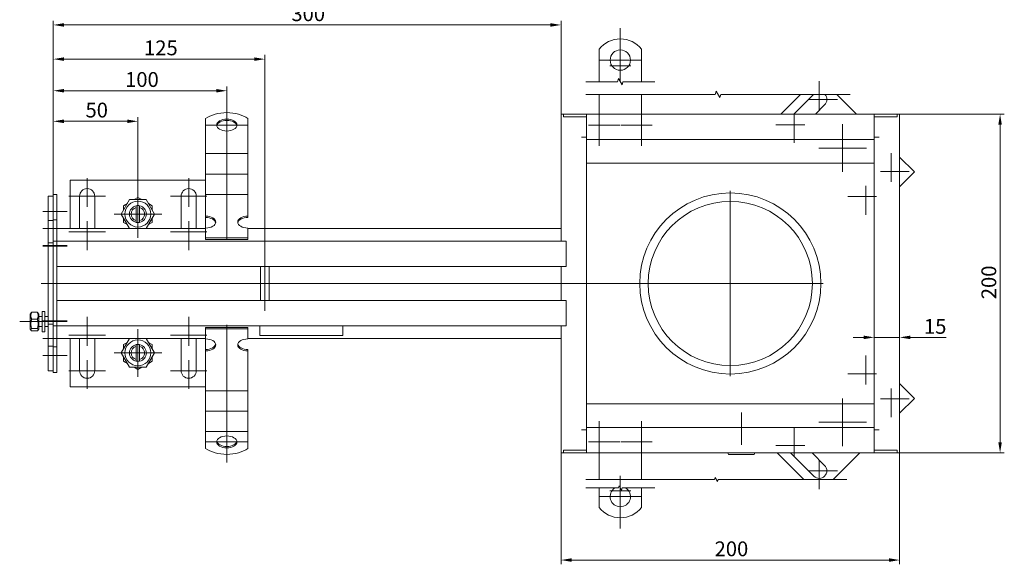
# Model space of a CAD drawing. Extents: x 571 to 67434, y -13692 to 12501.
# Drawn here: x 56599 to 57181, y -4563 to -4241 of the extents above; entities that cross this region are included whole.
import ezdxf

# ---------------------------------------------------------------- set-up
doc = ezdxf.new("R2010")
doc.units = 0
doc.header["$LTSCALE"] = 25
doc.linetypes.add('AUSGEZOGEN', pattern=[0])
doc.linetypes.add('STRICHPUNKT', pattern=[1, 0.5, -0.25, 0, -0.25])
doc.layers.get('Defpoints').update_dxf_attribs({"linetype": 'CONTINUOUS'})
for name, color, linetype, lineweight in [('ACO_DIMENSION', 3, 'AUSGEZOGEN', 9), ('ACO_MITTE', 1, 'STRICHPUNKT', 9), ('ACO_VISIBLE ( NOTE )', 7, 'CONTINUOUS', 15)]:
    doc.layers.add(name, color=color, linetype=linetype, lineweight=lineweight)
doc.styles.add('Text poznámky (ISO)', font='tahoma.ttf')
doc.dimstyles.new('Výchozí (ISO)', dxfattribs={"dimscale": 2.5, "dimtxt": 3.5, "dimasz": 2.5, "dimexe": 1, "dimexo": 0, "dimgap": 0.762, "dimtad": 1, "dimrnd": 1e-08, "dimtxsty": 'Text poznámky (ISO)', "dimcen": 0.09, "dimdle": 10, "dimclrd": 256, "dimclre": 256, "dimclrt": 256, "dimazin": 2, "dimtfac": 1.001486, "dimtmove": 0, "dimatfit": 3, "dimfxl": 1, "dimtolj": 1, "dimlwd": -1, "dimlwe": -1, "dimarcsym": 0})

# ---------------------------------------------------------------- blocks, each defined once
blk = doc.blocks.new('*D342')
at = {"layer": 'ACO_DIMENSION', "transparency": 16777216}
for p, q in [((57097.5, -4429.01), (57091.25, -4429.01)), ((57103.75, -4429.01), (57118.75, -4429.01)), ((57125, -4429.01), (57146.24, -4429.01))]:
    blk.add_line(p, q, dxfattribs=at)
for points in [[(57097.5, -4427.96), (57097.5, -4430.05), (57103.75, -4429.01)], [(57125, -4427.96), (57125, -4430.05), (57118.75, -4429.01)]]:
    blk.add_solid(points, dxfattribs=at)
at = {"layer": 'Defpoints', "color": 0, "transparency": 16777216}
for p in [(57118.75, -4422.64), (57103.75, -4429.01), (57118.75, -4429.01)]:
    blk.add_point(p, dxfattribs=at)
at = {"layer": 'ACO_DIMENSION', "transparency": 16777216, "insert": (57133.15, -4418.14), "char_height": 8.75, "attachment_point": 1, "style": 'Text poznámky (ISO)'}
blk.add_mtext('\\A1;15', dxfattribs=at)
blk = doc.blocks.new('*D345')
at = {"layer": 'ACO_DIMENSION', "transparency": 16777216}
for p, q in [((56618.75, -4344.66), (56618.75, -4298.88)), ((56668.75, -4342.98), (56668.75, -4298.88)), ((56625, -4301.38), (56662.5, -4301.38))]:
    blk.add_line(p, q, dxfattribs=at)
for points in [[(56625, -4300.34), (56625, -4302.43), (56618.75, -4301.38)], [(56662.5, -4300.34), (56662.5, -4302.43), (56668.75, -4301.38)]]:
    blk.add_solid(points, dxfattribs=at)
at = {"layer": 'Defpoints', "color": 0, "transparency": 16777216}
for p in [(56668.75, -4301.38), (56618.75, -4344.66), (56668.75, -4342.98)]:
    blk.add_point(p, dxfattribs=at)
at = {"layer": 'ACO_DIMENSION', "transparency": 16777216, "insert": (56637.78, -4290.37), "char_height": 8.75, "attachment_point": 1, "style": 'Text poznámky (ISO)'}
blk.add_mtext('\\A1;50', dxfattribs=at)
blk = doc.blocks.new('*D346')
at = {"layer": 'ACO_DIMENSION', "transparency": 16777216}
for p, q in [((56618.75, -4344.66), (56618.75, -4280.83)), ((56721.25, -4297.05), (56721.25, -4280.83)), ((56625, -4283.33), (56715, -4283.33))]:
    blk.add_line(p, q, dxfattribs=at)
for points in [[(56625, -4282.29), (56625, -4284.37), (56618.75, -4283.33)], [(56715, -4282.29), (56715, -4284.37), (56721.25, -4283.33)]]:
    blk.add_solid(points, dxfattribs=at)
at = {"layer": 'Defpoints', "color": 0, "transparency": 16777216}
for p in [(56721.25, -4283.33), (56721.25, -4297.05), (56618.75, -4344.66)]:
    blk.add_point(p, dxfattribs=at)
at = {"layer": 'ACO_DIMENSION', "transparency": 16777216, "insert": (56658.51, -4272.32), "char_height": 8.75, "attachment_point": 1, "style": 'Text poznámky (ISO)'}
blk.add_mtext('\\A1; 100', dxfattribs=at)
blk = doc.blocks.new('*D347')
at = {"layer": 'ACO_DIMENSION', "transparency": 16777216}
for p, q in [((56618.75, -4344.66), (56618.75, -4262.16)), ((56743.75, -4380.91), (56743.75, -4262.16)), ((56625, -4264.66), (56737.5, -4264.66))]:
    blk.add_line(p, q, dxfattribs=at)
for points in [[(56625, -4263.62), (56625, -4265.7), (56618.75, -4264.66)], [(56737.5, -4263.62), (56737.5, -4265.7), (56743.75, -4264.66)]]:
    blk.add_solid(points, dxfattribs=at)
at = {"layer": 'Defpoints', "color": 0, "transparency": 16777216}
for p in [(56743.75, -4264.66), (56618.75, -4344.66), (56743.75, -4380.91)]:
    blk.add_point(p, dxfattribs=at)
at = {"layer": 'ACO_DIMENSION', "transparency": 16777216, "insert": (56672.37, -4253.64), "char_height": 8.75, "attachment_point": 1, "style": 'Text poznámky (ISO)'}
blk.add_mtext('\\A1;125', dxfattribs=at)
blk = doc.blocks.new('*D350')
at = {"layer": 'ACO_DIMENSION', "transparency": 16777216}
for p, q in [((56918.75, -4497.16), (56918.75, -4563.02)), ((57118.75, -4497.16), (57118.75, -4563.02)), ((56925, -4560.52), (57112.5, -4560.52))]:
    blk.add_line(p, q, dxfattribs=at)
for points in [[(56925, -4559.48), (56925, -4561.56), (56918.75, -4560.52)], [(57112.5, -4559.48), (57112.5, -4561.56), (57118.75, -4560.52)]]:
    blk.add_solid(points, dxfattribs=at)
at = {"layer": 'Defpoints', "color": 0, "transparency": 16777216}
for p in [(56918.75, -4497.16), (57118.75, -4497.16), (57118.75, -4560.52)]:
    blk.add_point(p, dxfattribs=at)
at = {"layer": 'ACO_DIMENSION', "transparency": 16777216, "insert": (57009.46, -4549.5), "char_height": 8.75, "attachment_point": 1, "style": 'Text poznámky (ISO)'}
blk.add_mtext('\\A1;200', dxfattribs=at)
blk = doc.blocks.new('*D351')
at = {"layer": 'ACO_DIMENSION', "transparency": 16777216}
for p, q in [((57118.75, -4297.16), (57180.61, -4297.16)), ((57178.11, -4490.91), (57178.11, -4303.41)), ((57118.75, -4497.16), (57180.61, -4497.16))]:
    blk.add_line(p, q, dxfattribs=at)
for points in [[(57177.07, -4303.41), (57179.15, -4303.41), (57178.11, -4297.16)], [(57177.07, -4490.91), (57179.15, -4490.91), (57178.11, -4497.16)]]:
    blk.add_solid(points, dxfattribs=at)
at = {"layer": 'Defpoints', "color": 0, "transparency": 16777216}
for p in [(57118.75, -4297.16), (57178.11, -4297.16), (57118.75, -4497.16)]:
    blk.add_point(p, dxfattribs=at)
at = {"layer": 'ACO_DIMENSION', "transparency": 16777216, "insert": (57167.09, -4406.45), "char_height": 8.75, "attachment_point": 1, "rotation": 90, "style": 'Text poznámky (ISO)'}
blk.add_mtext('\\A1;200', dxfattribs=at)
blk = doc.blocks.new('*D352')
at = {"layer": 'ACO_DIMENSION', "transparency": 16777216}
for p, q in [((56618.75, -4359.66), (56618.75, -4241.97)), ((56912.5, -4244.47), (56625, -4244.47)), ((56918.75, -4297.16), (56918.75, -4241.97))]:
    blk.add_line(p, q, dxfattribs=at)
for points in [[(56625, -4243.43), (56625, -4245.51), (56618.75, -4244.47)], [(56912.5, -4243.43), (56912.5, -4245.51), (56918.75, -4244.47)]]:
    blk.add_solid(points, dxfattribs=at)
at = {"layer": 'Defpoints', "color": 0, "transparency": 16777216}
for p in [(56618.75, -4244.47), (56918.75, -4297.16), (56618.75, -4359.66)]:
    blk.add_point(p, dxfattribs=at)
at = {"layer": 'ACO_DIMENSION', "transparency": 16777216, "insert": (56759.42, -4233.45), "char_height": 8.75, "attachment_point": 1, "style": 'Text poznámky (ISO)'}
blk.add_mtext('\\A1;300', dxfattribs=at)

msp = doc.modelspace()

# ---------------------------------------------------------------- linework, layer by layer
at = {"layer": 'ACO_DIMENSION', "flags": 128}
for points in [[(56933.309, -4277.975), (56952.162, -4277.975), (56952.664, -4276.1), (56954.829, -4279.85), (56955.332, -4277.975), (56974.184, -4277.975)], [(56933.309, -4285.475), (57009.868, -4285.475), (57010.37, -4283.6), (57012.535, -4287.35), (57013.038, -4285.475), (57089.596, -4285.475)], [(56933.309, -4512.932), (57009.355, -4512.932), (57009.69, -4511.682), (57011.133, -4514.182), (57011.468, -4512.932), (57087.514, -4512.932)], [(56933.309, -4517.932), (56952.69, -4517.932), (56953.025, -4516.682), (56954.468, -4519.182), (56954.803, -4517.932), (56974.184, -4517.932)]]:
    msp.add_lwpolyline(points, dxfattribs=at)
at = {"layer": 'ACO_MITTE', "linetype": 'Continuous'}
for p, q in [((56953.747, -4246.461), (56953.747, -4274.961)), ((56953.747, -4252.961), (56953.747, -4277.461)), ((56965.997, -4265.211), (56941.497, -4265.211)), ((56959.997, -4268.711), (56947.497, -4268.711)), ((57071.273, -4277.775), (57071.273, -4294.775)), ((56721.247, -4371.451), (56721.247, -4291.341)), ((56941.247, -4291.413), (56941.247, -4315.913)), ((56966.247, -4291.413), (56966.247, -4315.913)), ((57082.023, -4288.525), (57065.023, -4288.525)), ((57056.424, -4297.124), (57056.424, -4314.124)), ((56708.997, -4303.591), (56733.497, -4303.591)), ((56953.497, -4303.663), (56934.997, -4303.663)), ((56972.497, -4303.663), (56953.997, -4303.663)), ((57062.674, -4303.374), (57045.674, -4303.374)), ((57085.062, -4303.113), (57085.062, -4331.213)), ((57085.062, -4303.263), (57085.062, -4331.063)), ((57085.062, -4303.975), (57085.062, -4330.35)), ((57085.062, -4305.913), (57085.062, -4323.413)), ((57085.062, -4306.725), (57085.062, -4327.601)), ((57085.062, -4309.413), (57085.062, -4324.913)), ((57085.062, -4309.513), (57085.062, -4324.813)), ((57085.062, -4310.913), (57085.062, -4323.413)), ((57085.062, -4310.913), (57085.062, -4328.413)), ((57099.112, -4317.163), (57071.012, -4317.163)), ((57098.962, -4317.163), (57071.162, -4317.163)), ((57098.249, -4317.163), (57071.874, -4317.163)), ((57091.312, -4317.163), (57073.812, -4317.163)), ((57095.5, -4317.163), (57074.624, -4317.163)), ((57092.812, -4317.163), (57077.312, -4317.163)), ((57092.712, -4317.163), (57077.412, -4317.163)), ((57091.312, -4317.163), (57078.812, -4317.163)), ((57096.312, -4317.163), (57078.812, -4317.163)), ((57113.699, -4320.201), (57113.699, -4337.201)), ((57124.449, -4330.951), (57107.449, -4330.951)), ((56638.747, -4334.913), (56638.747, -4351.913)), ((56698.747, -4334.913), (56698.747, -4351.913)), ((57098.85, -4339.55), (57098.85, -4356.55)), ((56668.747, -4342.113), (56668.747, -4370.213)), ((56668.747, -4342.263), (56668.747, -4370.063)), ((56668.747, -4342.975), (56668.747, -4369.35)), ((56668.747, -4344.913), (56668.747, -4362.413)), ((57018.747, -4342.413), (57018.747, -4451.913)), ((56649.497, -4345.663), (56627.997, -4345.663)), ((56668.747, -4345.725), (56668.747, -4366.601)), ((56668.747, -4348.413), (56668.747, -4363.913)), ((56668.747, -4348.513), (56668.747, -4363.813)), ((56668.747, -4349.913), (56668.747, -4362.413)), ((56668.747, -4349.913), (56668.747, -4362.413)), ((56709.497, -4345.663), (56687.997, -4345.663)), ((57105.1, -4345.8), (57088.1, -4345.8)), ((56626.997, -4354.663), (56612.497, -4354.663)), ((56682.797, -4356.163), (56654.697, -4356.163)), ((56682.647, -4356.163), (56654.847, -4356.163)), ((56681.934, -4356.163), (56655.559, -4356.163)), ((56674.997, -4356.163), (56657.497, -4356.163)), ((56679.185, -4356.163), (56658.309, -4356.163)), ((56676.497, -4356.163), (56660.997, -4356.163)), ((56676.397, -4356.163), (56661.097, -4356.163)), ((56674.997, -4356.163), (56662.497, -4356.163)), ((56679.997, -4356.163), (56662.497, -4356.163)), ((56638.747, -4360.413), (56638.747, -4377.413)), ((56698.747, -4360.413), (56698.747, -4377.413)), ((56626.997, -4364.663), (56612.497, -4364.663)), ((56649.497, -4366.663), (56627.997, -4366.663)), ((56709.497, -4366.663), (56687.997, -4366.663)), ((56626.997, -4374.663), (56612.497, -4374.663)), ((56626.997, -4375.163), (56612.497, -4375.163)), ((56743.747, -4380.913), (56743.747, -4413.413)), ((57073.497, -4397.163), (56611.597, -4397.163)), ((56616.397, -4419.663), (56598.897, -4419.663)), ((56626.997, -4419.163), (56612.497, -4419.163)), ((56626.997, -4419.663), (56612.497, -4419.663)), ((56638.747, -4416.913), (56638.747, -4433.913)), ((56698.747, -4416.913), (56698.747, -4433.913)), ((56668.747, -4424.113), (56668.747, -4452.213)), ((56668.747, -4424.263), (56668.747, -4452.063)), ((56668.747, -4424.975), (56668.747, -4451.35)), ((56721.247, -4421.583), (56721.247, -4502.984)), ((56626.997, -4429.663), (56612.497, -4429.663)), ((56649.497, -4427.663), (56627.997, -4427.663)), ((56668.747, -4426.913), (56668.747, -4444.413)), ((56668.747, -4427.725), (56668.747, -4448.601)), ((56668.747, -4430.413), (56668.747, -4445.913)), ((56668.747, -4430.513), (56668.747, -4445.813)), ((56668.747, -4431.913), (56668.747, -4444.413)), ((56668.747, -4431.913), (56668.747, -4444.413)), ((56709.497, -4427.663), (56687.997, -4427.663)), ((56682.797, -4438.163), (56654.697, -4438.163)), ((56682.647, -4438.163), (56654.847, -4438.163)), ((56681.934, -4438.163), (56655.559, -4438.163)), ((56674.997, -4438.163), (56657.497, -4438.163)), ((56679.185, -4438.163), (56658.309, -4438.163)), ((56676.497, -4438.163), (56660.997, -4438.163)), ((56676.397, -4438.163), (56661.097, -4438.163)), ((56674.997, -4438.163), (56662.497, -4438.163)), ((56679.997, -4438.163), (56662.497, -4438.163)), ((56626.997, -4439.663), (56612.497, -4439.663)), ((56638.747, -4442.413), (56638.747, -4459.413)), ((56698.747, -4442.413), (56698.747, -4459.413)), ((57098.85, -4439.775), (57098.85, -4456.775)), ((56649.497, -4448.663), (56627.997, -4448.663)), ((56709.497, -4448.663), (56687.997, -4448.663)), ((57105.1, -4450.525), (57088.1, -4450.525)), ((57113.699, -4459.124), (57113.699, -4476.124)), ((57085.062, -4465.113), (57085.062, -4493.213)), ((57085.062, -4465.263), (57085.062, -4493.063)), ((57085.062, -4465.975), (57085.062, -4492.35)), ((57124.449, -4465.374), (57107.449, -4465.374)), ((57085.062, -4468.725), (57085.062, -4489.601)), ((57085.062, -4471.413), (57085.062, -4486.913)), ((57085.062, -4471.513), (57085.062, -4486.813)), ((57085.062, -4472.913), (57085.062, -4485.413)), ((57085.062, -4472.913), (57085.062, -4485.413)), ((57085.062, -4472.913), (57085.062, -4490.413)), ((56941.247, -4478.413), (56941.247, -4502.913)), ((56966.247, -4478.413), (56966.247, -4502.913)), ((57025.247, -4492.463), (57025.247, -4473.463)), ((57099.112, -4479.163), (57071.012, -4479.163)), ((57098.962, -4479.163), (57071.162, -4479.163)), ((57098.249, -4479.163), (57071.874, -4479.163)), ((57091.312, -4479.163), (57073.812, -4479.163)), ((57095.5, -4479.163), (57074.624, -4479.163)), ((57092.812, -4479.163), (57077.312, -4479.163)), ((57092.712, -4479.163), (57077.412, -4479.163)), ((57091.312, -4479.163), (57078.812, -4479.163)), ((57091.312, -4479.163), (57078.812, -4479.163)), ((57056.424, -4482.201), (57056.424, -4499.201)), ((56733.497, -4490.734), (56708.997, -4490.734)), ((56953.497, -4490.663), (56934.997, -4490.663)), ((56972.497, -4490.663), (56953.997, -4490.663)), ((57062.674, -4492.951), (57045.674, -4492.951)), ((57071.273, -4501.55), (57071.273, -4518.55)), ((57082.023, -4507.8), (57065.023, -4507.8)), ((56953.747, -4510.79), (56953.747, -4535.29)), ((56953.747, -4513.29), (56953.747, -4541.79)), ((56959.997, -4519.54), (56947.497, -4519.54)), ((56965.997, -4523.04), (56941.497, -4523.04))]:
    msp.add_line(p, q, dxfattribs=at)
at = {"layer": 'ACO_VISIBLE ( NOTE )'}
for p, q in [((56941.247, -4275.211), (56941.247, -4258.724)), ((56966.247, -4275.211), (56966.247, -4258.724)), ((56941.247, -4275.211), (56941.247, -4277.975)), ((56966.247, -4275.211), (56966.247, -4277.975)), ((56941.247, -4297.163), (56941.247, -4285.475)), ((56966.247, -4297.163), (56966.247, -4285.475)), ((57060.18, -4285.475), (57048.493, -4297.163)), ((57056.271, -4297.163), (57067.958, -4285.475)), ((57093.346, -4297.163), (57081.659, -4285.475)), ((57074.455, -4291.707), (57068.999, -4297.163)), ((56918.747, -4297.163), (56920.247, -4297.163)), ((56918.747, -4297.163), (56918.747, -4372.163)), ((56920.247, -4297.163), (56921.747, -4297.163)), ((56920.247, -4297.163), (56920.247, -4298.663)), ((56921.747, -4298.663), (56920.247, -4298.663)), ((56921.747, -4297.163), (56933.737, -4297.163)), ((56933.737, -4298.663), (56921.747, -4298.663)), ((56933.737, -4297.163), (56933.737, -4298.663)), ((56933.737, -4297.163), (56933.747, -4297.163)), ((56933.747, -4298.663), (56933.737, -4298.663)), ((56933.747, -4297.163), (56933.747, -4300.163)), ((57103.747, -4297.163), (56933.747, -4297.163)), ((57103.747, -4297.163), (57103.747, -4300.163)), ((57103.747, -4297.163), (57103.757, -4297.163)), ((57103.757, -4298.663), (57103.747, -4298.663)), ((57103.757, -4297.163), (57115.747, -4297.163)), ((57103.757, -4298.663), (57103.757, -4297.163)), ((57115.747, -4298.663), (57103.757, -4298.663)), ((57115.747, -4297.163), (57117.247, -4297.163)), ((57117.247, -4298.663), (57115.747, -4298.663)), ((57118.747, -4297.163), (57117.247, -4297.163)), ((57117.247, -4298.663), (57117.247, -4297.163)), ((57118.747, -4497.163), (57118.747, -4297.163)), ((56708.747, -4309.469), (56708.747, -4299.778)), ((56733.747, -4309.469), (56733.747, -4299.778)), ((56933.747, -4309.163), (56933.747, -4300.163)), ((57103.747, -4309.163), (57103.747, -4300.163)), ((56708.747, -4309.469), (56708.747, -4313.058)), ((56733.747, -4309.469), (56733.747, -4313.058)), ((56933.747, -4309.163), (56933.747, -4312.163)), ((57103.747, -4309.163), (57103.747, -4312.163)), ((56708.747, -4316.515), (56708.747, -4313.058)), ((56733.747, -4316.515), (56733.747, -4313.058)), ((56930.737, -4310.663), (56930.737, -4310.653)), ((56930.737, -4310.653), (56933.747, -4310.653)), ((56930.747, -4310.663), (56930.737, -4310.663)), ((56930.747, -4310.663), (56933.747, -4310.663)), ((56933.747, -4312.163), (56933.747, -4482.163)), ((56933.747, -4312.163), (57103.747, -4312.163)), ((57103.747, -4310.653), (57106.757, -4310.653)), ((57106.747, -4310.663), (57103.747, -4310.663)), ((57103.747, -4482.163), (57103.747, -4312.163)), ((57106.757, -4310.663), (57106.747, -4310.663)), ((57106.757, -4310.653), (57106.757, -4310.663)), ((56708.747, -4320.471), (56708.747, -4316.515)), ((56708.747, -4320.471), (56708.747, -4325.111)), ((56708.747, -4320.471), (56733.747, -4320.471)), ((56733.747, -4320.471), (56733.747, -4316.515)), ((56733.747, -4320.471), (56733.747, -4325.111)), ((56708.747, -4328.568), (56708.747, -4325.111)), ((56733.747, -4328.568), (56733.747, -4325.111)), ((56933.747, -4326.163), (57103.747, -4326.163)), ((57127.488, -4331.305), (57118.747, -4322.563)), ((56708.747, -4332.525), (56708.747, -4328.568)), ((56708.747, -4332.525), (56708.747, -4337.164)), ((56708.747, -4332.525), (56733.747, -4332.525)), ((56733.747, -4332.525), (56733.747, -4328.568)), ((56733.747, -4332.525), (56733.747, -4337.164)), ((57118.747, -4340.046), (57127.488, -4331.305)), ((56708.747, -4336.163), (56628.747, -4336.163)), ((56628.747, -4336.163), (56628.747, -4364.663)), ((56708.747, -4340.621), (56708.747, -4337.164)), ((56733.747, -4340.621), (56733.747, -4337.164)), ((56620.747, -4344.663), (56618.747, -4344.663)), ((56618.747, -4344.663), (56618.747, -4359.663)), ((56620.747, -4344.663), (56620.747, -4359.663)), ((56708.747, -4344.578), (56708.747, -4340.621)), ((56708.747, -4344.578), (56708.747, -4345.628)), ((56708.747, -4344.578), (56733.747, -4344.578)), ((56733.747, -4344.578), (56733.747, -4340.621)), ((56733.747, -4344.578), (56733.747, -4345.628)), ((56618.747, -4345.663), (56615.747, -4345.663)), ((56615.747, -4345.663), (56615.747, -4360.063)), ((56634.247, -4364.663), (56634.247, -4345.663)), ((56643.247, -4345.663), (56643.247, -4364.663)), ((56658.932, -4356.163), (56663.839, -4347.663)), ((56660.247, -4351.255), (56662.524, -4349.94)), ((56663.839, -4347.663), (56673.654, -4347.663)), ((56666.469, -4347.663), (56668.747, -4346.348)), ((56668.747, -4346.348), (56671.024, -4347.663)), ((56673.654, -4347.663), (56678.562, -4356.163)), ((56674.969, -4349.94), (56677.247, -4351.255)), ((56694.247, -4364.663), (56694.247, -4345.663)), ((56703.247, -4345.663), (56703.247, -4364.663)), ((56708.747, -4357.373), (56708.747, -4345.628)), ((56733.747, -4357.373), (56733.747, -4345.628)), ((56663.839, -4364.663), (56658.932, -4356.163)), ((56660.247, -4353.885), (56660.247, -4351.255)), ((56667.747, -4352.29), (56667.747, -4351.264)), ((56667.747, -4360.036), (56667.747, -4352.29)), ((56669.747, -4351.264), (56669.747, -4352.29)), ((56669.747, -4352.29), (56669.747, -4360.036)), ((56678.562, -4356.163), (56673.654, -4364.663)), ((56677.247, -4351.255), (56677.247, -4353.885)), ((56618.747, -4360.063), (56615.747, -4360.063)), ((56615.747, -4360.063), (56615.747, -4373.163)), ((56620.747, -4359.663), (56618.747, -4359.663)), ((56618.747, -4359.663), (56618.747, -4372.163)), ((56620.747, -4359.663), (56620.747, -4372.163)), ((56660.247, -4361.07), (56660.247, -4358.44)), ((56662.524, -4362.385), (56660.247, -4361.07)), ((56667.747, -4361.062), (56667.747, -4360.036)), ((56669.747, -4360.036), (56669.747, -4361.062)), ((56677.247, -4361.07), (56674.969, -4362.385)), ((56677.247, -4358.44), (56677.247, -4361.07)), ((56708.747, -4358.182), (56708.747, -4357.373)), ((56708.747, -4364.427), (56708.747, -4358.182)), ((56733.747, -4357.373), (56733.747, -4358.182)), ((56708.747, -4364.663), (56620.747, -4364.663)), ((56708.747, -4370.304), (56708.747, -4364.427)), ((56733.747, -4370.304), (56733.747, -4364.427)), ((56918.747, -4364.663), (56733.747, -4364.663)), ((56618.747, -4373.163), (56615.747, -4373.163)), ((56615.747, -4375.163), (56615.747, -4373.163)), ((56620.747, -4372.163), (56618.747, -4372.163)), ((56618.747, -4375.163), (56618.747, -4372.163)), ((56620.747, -4372.163), (56918.747, -4372.163)), ((56620.747, -4375.163), (56620.747, -4372.163)), ((56620.747, -4375.163), (56620.747, -4372.163)), ((56708.747, -4370.304), (56733.747, -4370.304)), ((56708.747, -4371.113), (56708.747, -4370.304)), ((56708.747, -4371.113), (56733.747, -4371.113)), ((56733.747, -4371.113), (56733.747, -4370.304)), ((56921.747, -4372.163), (56918.747, -4372.163)), ((56921.747, -4372.163), (56921.747, -4387.163)), ((56615.747, -4375.163), (56615.747, -4419.163)), ((56618.747, -4375.163), (56618.747, -4419.163)), ((56620.747, -4375.163), (56620.747, -4384.163)), ((56620.747, -4375.163), (56620.747, -4419.163)), ((56921.747, -4384.163), (56921.747, -4375.163)), ((56918.747, -4387.163), (56620.747, -4387.163)), ((56741.247, -4387.163), (56741.247, -4407.163)), ((56746.247, -4387.163), (56746.247, -4407.163)), ((56918.747, -4387.163), (56921.747, -4387.163)), ((56918.747, -4387.163), (56918.747, -4407.163)), ((56620.747, -4397.163), (56741.247, -4397.163)), ((56746.247, -4397.163), (56918.747, -4397.163)), ((56620.747, -4407.163), (56918.747, -4407.163)), ((56921.747, -4407.163), (56918.747, -4407.163)), ((56921.747, -4407.163), (56921.747, -4422.163)), ((56605.147, -4415.263), (56605.583, -4414.507)), ((56605.94, -4414.11), (56609.354, -4414.11)), ((56610.147, -4415.263), (56609.71, -4414.507)), ((56612.147, -4413.663), (56612.147, -4425.663)), ((56612.147, -4413.663), (56613.747, -4413.663)), ((56613.747, -4413.663), (56613.747, -4425.663)), ((56620.747, -4410.163), (56620.747, -4419.163)), ((56921.747, -4419.163), (56921.747, -4410.163)), ((56605.147, -4415.263), (56605.147, -4424.063)), ((56605.94, -4418.254), (56609.354, -4418.254)), ((56610.147, -4424.063), (56610.147, -4415.263)), ((56612.147, -4416.663), (56610.147, -4416.663)), ((56615.747, -4416.663), (56613.747, -4416.663)), ((56615.747, -4421.163), (56615.747, -4419.163)), ((56618.747, -4422.163), (56618.747, -4419.163)), ((56620.747, -4419.163), (56620.747, -4422.163)), ((56620.747, -4422.163), (56620.747, -4419.163)), ((56605.147, -4424.063), (56605.583, -4424.818)), ((56605.94, -4423.807), (56609.354, -4423.807)), ((56605.94, -4425.216), (56609.354, -4425.216)), ((56610.147, -4424.063), (56609.71, -4424.818)), ((56612.147, -4422.663), (56610.147, -4422.663)), ((56612.147, -4425.663), (56613.747, -4425.663)), ((56615.747, -4422.663), (56613.747, -4422.663)), ((56618.747, -4421.163), (56615.747, -4421.163)), ((56615.747, -4421.163), (56615.747, -4434.263)), ((56620.747, -4422.163), (56618.747, -4422.163)), ((56618.747, -4422.163), (56618.747, -4434.663)), ((56918.747, -4422.163), (56620.747, -4422.163)), ((56620.747, -4422.163), (56620.747, -4434.663)), ((56708.747, -4423.212), (56733.747, -4423.212)), ((56708.747, -4424.021), (56708.747, -4423.212)), ((56708.747, -4424.021), (56733.747, -4424.021)), ((56708.747, -4429.899), (56708.747, -4424.021)), ((56733.747, -4424.021), (56733.747, -4423.212)), ((56733.747, -4429.899), (56733.747, -4424.021)), ((56740.747, -4427.955), (56740.747, -4422.163)), ((56789.747, -4422.163), (56789.747, -4427.955)), ((56918.747, -4422.163), (56921.747, -4422.163)), ((56918.747, -4422.163), (56918.747, -4497.163)), ((56620.747, -4429.663), (56708.747, -4429.663)), ((56628.747, -4429.663), (56628.747, -4458.163)), ((56634.247, -4448.663), (56634.247, -4429.663)), ((56643.247, -4429.663), (56643.247, -4448.663)), ((56658.932, -4438.163), (56663.839, -4429.663)), ((56660.247, -4433.255), (56662.524, -4431.94)), ((56673.654, -4429.663), (56678.562, -4438.163)), ((56674.969, -4431.94), (56677.247, -4433.255)), ((56694.247, -4448.663), (56694.247, -4429.663)), ((56703.247, -4429.663), (56703.247, -4448.663)), ((56708.747, -4436.143), (56708.747, -4429.899)), ((56733.747, -4429.663), (56918.747, -4429.663)), ((56789.747, -4427.955), (56740.747, -4427.955)), ((56618.747, -4434.263), (56615.747, -4434.263)), ((56615.747, -4434.263), (56615.747, -4448.663)), ((56620.747, -4434.663), (56618.747, -4434.663)), ((56618.747, -4434.663), (56618.747, -4449.663)), ((56620.747, -4434.663), (56620.747, -4449.663)), ((56663.839, -4446.663), (56658.932, -4438.163)), ((56660.247, -4435.885), (56660.247, -4433.255)), ((56667.747, -4434.29), (56667.747, -4433.264)), ((56667.747, -4442.036), (56667.747, -4434.29)), ((56669.747, -4433.264), (56669.747, -4434.29)), ((56669.747, -4434.29), (56669.747, -4442.036)), ((56678.562, -4438.163), (56673.654, -4446.663)), ((56677.247, -4433.255), (56677.247, -4435.885)), ((56708.747, -4436.952), (56708.747, -4436.143)), ((56708.747, -4448.697), (56708.747, -4436.952)), ((56733.747, -4436.143), (56733.747, -4436.952)), ((56733.747, -4448.697), (56733.747, -4436.952)), ((56660.247, -4443.07), (56660.247, -4440.44)), ((56662.524, -4444.385), (56660.247, -4443.07)), ((56667.747, -4443.062), (56667.747, -4442.036)), ((56669.747, -4442.036), (56669.747, -4443.062)), ((56677.247, -4443.07), (56674.969, -4444.385)), ((56677.247, -4440.44), (56677.247, -4443.07)), ((56618.747, -4448.663), (56615.747, -4448.663)), ((56620.747, -4449.663), (56618.747, -4449.663)), ((56673.654, -4446.663), (56663.839, -4446.663)), ((56668.747, -4447.978), (56666.469, -4446.663)), ((56671.024, -4446.663), (56668.747, -4447.978)), ((56708.747, -4451.634), (56708.747, -4448.697)), ((56733.747, -4451.634), (56733.747, -4448.697)), ((56708.747, -4455.091), (56708.747, -4451.634)), ((56708.747, -4455.091), (56708.747, -4460.574)), ((56733.747, -4455.091), (56733.747, -4451.634)), ((56733.747, -4455.091), (56733.747, -4460.574)), ((56628.747, -4458.163), (56708.747, -4458.163)), ((56708.747, -4463.687), (56708.747, -4460.574)), ((56708.747, -4460.574), (56733.747, -4460.574)), ((56733.747, -4463.687), (56733.747, -4460.574)), ((57127.488, -4465.021), (57118.747, -4456.279)), ((56708.747, -4467.144), (56708.747, -4463.687)), ((56708.747, -4467.144), (56708.747, -4472.627)), ((56733.747, -4467.144), (56733.747, -4463.687)), ((56733.747, -4467.144), (56733.747, -4472.627)), ((57118.747, -4473.762), (57127.488, -4465.021)), ((56708.747, -4475.74), (56708.747, -4472.627)), ((56708.747, -4472.627), (56733.747, -4472.627)), ((56733.747, -4475.74), (56733.747, -4472.627)), ((56933.747, -4468.163), (57103.747, -4468.163)), ((56708.747, -4479.197), (56708.747, -4475.74)), ((56708.747, -4479.197), (56708.747, -4484.68)), ((56733.747, -4479.197), (56733.747, -4475.74)), ((56733.747, -4479.197), (56733.747, -4484.68)), ((56708.747, -4484.857), (56708.747, -4484.68)), ((56708.747, -4484.68), (56733.747, -4484.68)), ((56708.747, -4494.548), (56708.747, -4484.857)), ((56733.747, -4484.857), (56733.747, -4484.68)), ((56733.747, -4494.548), (56733.747, -4484.857)), ((56930.737, -4483.663), (56930.747, -4483.663)), ((56930.737, -4483.673), (56930.737, -4483.663)), ((56933.747, -4483.673), (56930.737, -4483.673)), ((56930.747, -4483.663), (56933.747, -4483.663)), ((56933.747, -4482.163), (56933.747, -4485.163)), ((56933.747, -4482.163), (57103.747, -4482.163)), ((57103.747, -4482.163), (57103.747, -4485.163)), ((57106.747, -4483.663), (57103.747, -4483.663)), ((57106.757, -4483.673), (57103.747, -4483.673)), ((57106.747, -4483.663), (57106.757, -4483.663)), ((57106.757, -4483.663), (57106.757, -4483.673)), ((56933.747, -4494.163), (56933.747, -4485.163)), ((57103.747, -4494.163), (57103.747, -4485.163)), ((56920.247, -4495.663), (56921.747, -4495.663)), ((56920.247, -4495.663), (56920.247, -4497.163)), ((56921.747, -4495.663), (56933.737, -4495.663)), ((56933.737, -4495.663), (56933.737, -4497.163)), ((56933.737, -4495.663), (56933.747, -4495.663)), ((56933.747, -4497.163), (56933.747, -4494.163)), ((57103.747, -4497.163), (57103.747, -4494.163)), ((57103.747, -4495.663), (57103.757, -4495.663)), ((57103.757, -4495.663), (57115.747, -4495.663)), ((57103.757, -4497.163), (57103.757, -4495.663)), ((57115.747, -4495.663), (57117.247, -4495.663)), ((57117.247, -4497.163), (57117.247, -4495.663)), ((56918.747, -4497.163), (56920.247, -4497.163)), ((56921.747, -4497.163), (56920.247, -4497.163)), ((56933.737, -4497.163), (56921.747, -4497.163)), ((56933.747, -4497.163), (56933.737, -4497.163)), ((56933.747, -4497.163), (57103.747, -4497.163)), ((56941.247, -4497.163), (56941.247, -4512.932)), ((56966.247, -4497.163), (56966.247, -4512.932)), ((57017.747, -4498.213), (57017.222, -4497.163)), ((57017.747, -4498.213), (57032.747, -4498.213)), ((57032.747, -4498.213), (57033.272, -4497.163)), ((57046.493, -4497.163), (57062.262, -4512.932)), ((57068.091, -4510.982), (57054.271, -4497.163)), ((57066.999, -4497.163), (57074.455, -4504.618)), ((57079.577, -4512.932), (57095.346, -4497.163)), ((57103.757, -4497.163), (57103.747, -4497.163)), ((57115.747, -4497.163), (57103.757, -4497.163)), ((57117.247, -4497.163), (57115.747, -4497.163)), ((57118.747, -4497.163), (57117.247, -4497.163)), ((56941.247, -4517.932), (56941.247, -4529.528)), ((56966.247, -4517.932), (56966.247, -4529.528))]:
    msp.add_line(p, q, dxfattribs=at)
at = {"layer": 'ACO_VISIBLE ( NOTE )', "flags": 128}
for points in [[(56605.94, -4414.11), (56605.864, -4414.305), (56605.796, -4414.495), (56605.736, -4414.679), (56605.683, -4414.857), (56605.638, -4415.032), (56605.599, -4415.203), (56605.566, -4415.37), (56605.539, -4415.536), (56605.519, -4415.699), (56605.505, -4415.861), (56605.496, -4416.022), (56605.493, -4416.182), (56605.496, -4416.342), (56605.505, -4416.503), (56605.519, -4416.665), (56605.539, -4416.828), (56605.566, -4416.994), (56605.599, -4417.161), (56605.638, -4417.332), (56605.683, -4417.507), (56605.736, -4417.685), (56605.796, -4417.869), (56605.864, -4418.058), (56605.94, -4418.254)], [(56605.583, -4414.507), (56605.592, -4414.492), (56605.602, -4414.476), (56605.612, -4414.461), (56605.622, -4414.445), (56605.633, -4414.429), (56605.644, -4414.414), (56605.656, -4414.398), (56605.669, -4414.382), (56605.682, -4414.366), (56605.695, -4414.349), (56605.709, -4414.333), (56605.723, -4414.317), (56605.738, -4414.3), (56605.754, -4414.284), (56605.77, -4414.267), (56605.786, -4414.25), (56605.804, -4414.233), (56605.821, -4414.216), (56605.839, -4414.198), (56605.858, -4414.181), (56605.878, -4414.163), (56605.898, -4414.146), (56605.918, -4414.128), (56605.94, -4414.11)], [(56609.354, -4414.11), (56609.375, -4414.128), (56609.395, -4414.146), (56609.415, -4414.163), (56609.435, -4414.181), (56609.454, -4414.198), (56609.472, -4414.216), (56609.49, -4414.233), (56609.507, -4414.25), (56609.523, -4414.267), (56609.539, -4414.284), (56609.555, -4414.3), (56609.57, -4414.317), (56609.584, -4414.333), (56609.598, -4414.349), (56609.612, -4414.366), (56609.624, -4414.382), (56609.637, -4414.398), (56609.649, -4414.414), (56609.66, -4414.429), (56609.671, -4414.445), (56609.682, -4414.461), (56609.692, -4414.476), (56609.701, -4414.492), (56609.71, -4414.507)], [(56609.354, -4418.254), (56609.43, -4418.058), (56609.497, -4417.869), (56609.557, -4417.685), (56609.61, -4417.507), (56609.656, -4417.332), (56609.695, -4417.161), (56609.727, -4416.994), (56609.754, -4416.828), (56609.774, -4416.665), (56609.789, -4416.503), (56609.797, -4416.342), (56609.8, -4416.182), (56609.797, -4416.022), (56609.789, -4415.861), (56609.774, -4415.699), (56609.754, -4415.536), (56609.727, -4415.37), (56609.695, -4415.203), (56609.656, -4415.032), (56609.61, -4414.857), (56609.557, -4414.679), (56609.497, -4414.495), (56609.43, -4414.305), (56609.354, -4414.11)], [(56605.94, -4418.254), (56605.864, -4418.517), (56605.796, -4418.771), (56605.736, -4419.017), (56605.683, -4419.256), (56605.638, -4419.49), (56605.599, -4419.719), (56605.566, -4419.944), (56605.539, -4420.165), (56605.519, -4420.384), (56605.505, -4420.601), (56605.496, -4420.816), (56605.493, -4421.031), (56605.496, -4421.246), (56605.505, -4421.461), (56605.519, -4421.678), (56605.539, -4421.897), (56605.566, -4422.118), (56605.599, -4422.343), (56605.638, -4422.572), (56605.683, -4422.806), (56605.736, -4423.045), (56605.796, -4423.291), (56605.864, -4423.545), (56605.94, -4423.807)], [(56609.354, -4423.807), (56609.43, -4423.545), (56609.497, -4423.291), (56609.557, -4423.045), (56609.61, -4422.806), (56609.656, -4422.572), (56609.695, -4422.343), (56609.727, -4422.118), (56609.754, -4421.897), (56609.774, -4421.678), (56609.789, -4421.461), (56609.797, -4421.246), (56609.8, -4421.031), (56609.797, -4420.816), (56609.789, -4420.601), (56609.774, -4420.384), (56609.754, -4420.165), (56609.727, -4419.944), (56609.695, -4419.719), (56609.656, -4419.49), (56609.61, -4419.256), (56609.557, -4419.017), (56609.497, -4418.771), (56609.43, -4418.517), (56609.354, -4418.254)], [(56605.94, -4423.807), (56605.864, -4423.874), (56605.796, -4423.938), (56605.736, -4424.001), (56605.683, -4424.062), (56605.638, -4424.121), (56605.599, -4424.179), (56605.566, -4424.236), (56605.539, -4424.292), (56605.519, -4424.347), (56605.505, -4424.402), (56605.496, -4424.457), (56605.493, -4424.512), (56605.496, -4424.566), (56605.505, -4424.621), (56605.519, -4424.676), (56605.539, -4424.731), (56605.566, -4424.787), (56605.599, -4424.844), (56605.638, -4424.902), (56605.683, -4424.962), (56605.736, -4425.022), (56605.796, -4425.085), (56605.864, -4425.149), (56605.94, -4425.216)], [(56609.354, -4425.216), (56609.43, -4425.149), (56609.497, -4425.085), (56609.557, -4425.022), (56609.61, -4424.962), (56609.656, -4424.902), (56609.695, -4424.844), (56609.727, -4424.787), (56609.754, -4424.731), (56609.774, -4424.676), (56609.789, -4424.621), (56609.797, -4424.566), (56609.8, -4424.512), (56609.797, -4424.457), (56609.789, -4424.402), (56609.774, -4424.347), (56609.754, -4424.292), (56609.727, -4424.236), (56609.695, -4424.179), (56609.656, -4424.121), (56609.61, -4424.062), (56609.557, -4424.001), (56609.497, -4423.938), (56609.43, -4423.874), (56609.354, -4423.807)]]:
    msp.add_lwpolyline(points, dxfattribs=at)
at = {"layer": 'ACO_VISIBLE ( NOTE )'}
for centre, radius in [((56953.747, -4265.211), 6), ((57018.747, -4397.163), 53.5), ((56668.747, -4356.163), 7.65), ((57018.747, -4397.163), 48.5), ((56668.747, -4438.163), 7.65)]:
    msp.add_circle(centre, radius, dxfattribs=at)
for centre, radius, start, end in [((56953.747, -4268.711), 16, 38.624833, 141.375167), ((57071.273, -4288.525), 4.5, 315, 42.660434), ((56638.747, -4345.663), 4.5, 0, 180), ((56698.747, -4345.663), 4.5, 0, 180), ((56668.747, -4356.163), 5, 78.463041, 101.536959), ((56668.747, -4356.163), 5, 101.536959, 258.463041), ((56668.747, -4356.163), 4, 104.477512, 255.522488), ((56668.747, -4356.163), 5, 281.536959, 78.463041), ((56668.747, -4356.163), 4, 284.477512, 75.522488), ((56668.747, -4356.163), 5, 258.463041, 281.536959), ((56668.747, -4438.163), 5, 101.536959, 258.463041), ((56668.747, -4438.163), 4, 104.477512, 255.522488), ((56668.747, -4438.163), 5, 78.463041, 101.536959), ((56668.747, -4438.163), 5, 281.536959, 78.463041), ((56668.747, -4438.163), 4, 284.477512, 75.522488), ((56668.747, -4438.163), 5, 258.463041, 281.536959), ((56638.747, -4448.663), 4.5, 180, 0), ((56698.747, -4448.663), 4.5, 180, 0), ((57071.273, -4507.8), 4.5, 225, 45), ((56953.747, -4523.04), 6, 121.629719, 270), ((56953.747, -4523.04), 6, 94.803292, 97.984132), ((56953.747, -4523.04), 6, 270, 58.370281), ((56953.747, -4519.54), 16, 218.624833, 321.375167)]:
    msp.add_arc(centre, radius, start, end, dxfattribs=at)
for centre, major_axis, start_param, end_param in [((56721.247, -4305.648), (-16, 0), 3.8157232, 5.6090548), ((56721.247, -4304.4), (6, 0), 0.1149515, 3.0266412), ((56708.747, -4360.9), (6, 0), 4.712389, 7.8539816), ((56708.747, -4361.709), (6, 0), 0.1149515, 1.5707963), ((56733.747, -4360.9), (-6, 0), 4.712389, 7.8539816), ((56733.747, -4361.709), (-6, 0), 4.712389, 6.1682338), ((56708.747, -4433.425), (6, 0), 4.712389, 7.8539816), ((56733.747, -4433.425), (-6, 0), 4.712389, 7.8539816), ((56708.747, -4432.616), (6, 0), 4.712389, 6.1682338), ((56733.747, -4432.616), (-6, 0), 0.1149515, 1.5707963), ((56721.247, -4489.925), (-6, 0), 0.1149515, 3.0266412), ((56721.247, -4488.677), (16, 0), 3.8157232, 5.6090548)]:
    msp.add_ellipse(centre, major_axis=major_axis, ratio=0.5877853, start_param=start_param, end_param=end_param, dxfattribs=at)
for centre in [(56721.247, -4303.591), (56721.247, -4490.734)]:
    msp.add_ellipse(centre, major_axis=(6, 0), ratio=0.5877853, dxfattribs=at)

# ---------------------------------------------------------------- dimensions: what is measured, and where the dimension line sits
at = {"layer": 'ACO_DIMENSION', "color": 3}
for base, p1, p2, angle, text, picture, middle in [((56618.747, -4244.467), (56918.747, -4297.163), (56618.747, -4359.663), 180, '300', '*D352', (56768.747, -4244.467)), ((56743.747, -4264.663), (56618.747, -4344.663), (56743.747, -4380.913), 180, '125', '*D347', (56681.247, -4264.663)), ((56721.247, -4283.331), (56618.747, -4344.663), (56721.247, -4297.053), 180, ' 100', '*D346', (56669.997, -4283.331)), ((56668.747, -4301.384), (56618.747, -4344.663), (56668.747, -4342.975), 180, '50', '*D345', (56643.747, -4301.384)), ((57178.113, -4297.163), (57118.747, -4497.163), (57118.747, -4297.163), 90, '200', '*D351', (57178.113, -4397.163)), ((57118.747, -4560.521), (56918.747, -4497.163), (57118.747, -4497.163), 180, '200', '*D350', (57018.747, -4560.521))]:
    dim = msp.add_linear_dim(base=base, p1=p1, p2=p2, angle=angle, text=text, dimstyle='Výchozí (ISO)', override={"dimdec": 2, "dimtp": 0, "dimtm": 0, "dimtdec": 2, "dimtofl": 0, "dimatfit": 1}, dxfattribs=at)
    dim.commit()
    dim.dimension.update_dxf_attribs({"geometry": picture, "text_midpoint": middle, "dimtype": 160})
dim = msp.add_linear_dim(base=(57118.747, -4429.005), p1=(57103.747, -4429.005), p2=(57118.747, -4422.637), text='15', dimstyle='Výchozí (ISO)', override={"dimdec": 2, "dimse1": 1, "dimse2": 1, "dimtp": 0, "dimtm": 0, "dimtdec": 2, "dimtofl": 1, "dimatfit": 1}, dxfattribs=at)
dim.commit()
dim.dimension.update_dxf_attribs({"geometry": '*D342', "text_midpoint": (57138.743, -4429.005), "dimtype": 160})

doc.saveas('drawing.dxf')
